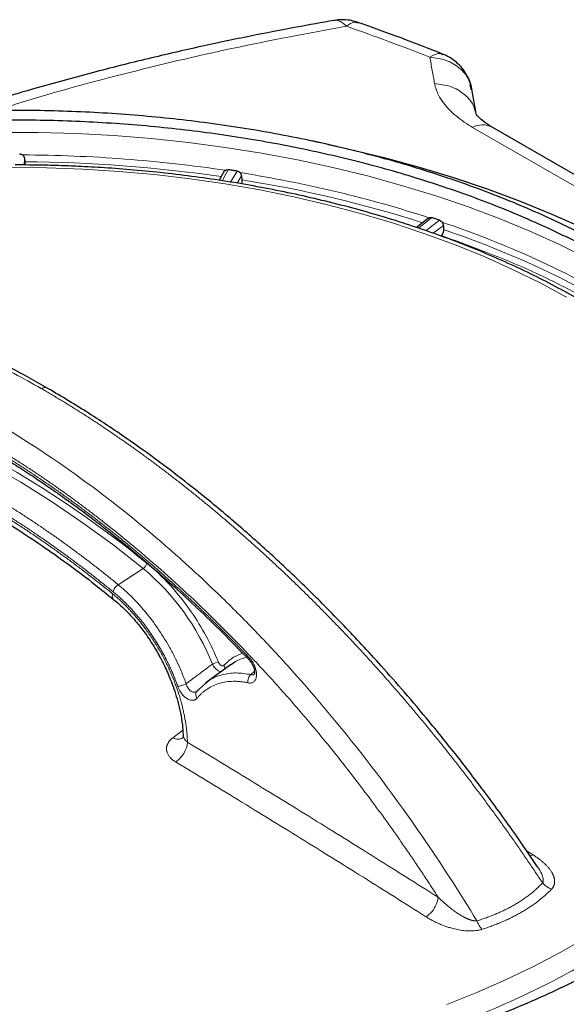
# Model space of a CAD drawing. Units: millimetres. Extents: x 0 to 420, y 0 to 297.
# Drawn here: x 375 to 383, y 133 to 147 of the extents above; entities that cross this region are included whole.
import ezdxf

# ---------------------------------------------------------------- set-up
doc = ezdxf.new("R2010")
doc.units = ezdxf.units.MM

msp = doc.modelspace()

# ---------------------------------------------------------------- linework, layer by layer
at = {"color": 7, "linetype": 'Continuous', "lineweight": 25}
for p, q in [((381.5783, 145.622), (381.5095, 145.9921)), ((381.5154, 145.9305), (381.4997, 145.9897)), ((388.8634, 141.3306), (381.8068, 145.4043)), ((379.5008, 145.1591), (379.2678, 145.2087)), ((375.1958, 145.0129), (375.1988, 145.0106)), ((375.2196, 144.9581), (375.2177, 144.8707)), ((375.2199, 144.9724), (375.2245, 144.9155)), ((375.2245, 144.9155), (375.2245, 144.9152)), ((378.0346, 144.7825), (377.9631, 144.6549)), ((378.0473, 144.7942), (378.0503, 144.796)), ((378.2572, 144.764), (378.2601, 144.7612)), ((378.2793, 144.7199), (378.2823, 144.6625)), ((378.2823, 144.6625), (378.2823, 144.6621)), ((380.9092, 144.123), (380.7414, 143.9901)), ((380.9094, 144.1232), (380.9092, 144.123)), ((380.9144, 144.1265), (380.9172, 144.1279)), ((381.1027, 144.0661), (381.1052, 144.063)), ((381.1214, 144.0189), (381.1224, 143.9612)), ((381.1224, 143.9612), (381.1224, 143.9609)), ((378.1216, 137.8332), (377.7758, 137.5808)), ((377.7685, 137.5721), (377.644, 137.4549)), ((377.7853, 137.5813), (377.7719, 137.5694))]:
    msp.add_line(p, q, dxfattribs=at)
at = {"color": 8, "linetype": 'Continuous', "lineweight": 18}
for p, q in [((388.6435, 141.2953), (381.5318, 145.4008)), ((375.2199, 144.9724), (375.2196, 144.9581)), ((378.0919, 144.8032), (378.0054, 144.6487)), ((378.1235, 144.63), (378.2167, 144.7839)), ((378.2793, 144.7199), (378.2153, 144.6143)), ((380.955, 144.1291), (380.7681, 143.981)), ((380.873, 143.9454), (381.067, 144.0918)), ((381.1214, 144.0189), (380.977, 143.91)), ((376.5419, 138.9612), (376.8922, 139.1907)), ((378.4619, 137.744), (378.4111, 137.695)), ((377.674, 137.4832), (377.6574, 137.4685)), ((377.45, 136.9144), (377.3082, 136.8044)), ((382.384, 135.1566), (382.2921, 135.2145)), ((382.3412, 135.1413), (382.384, 135.1566))]:
    msp.add_line(p, q, dxfattribs=at)
at = {"color": 8, "linetype": 'Continuous', "lineweight": 18, "flags": 128}
for points in [[(374.8895, 145.3305), (375.4208, 145.3288), (375.9515, 145.3137), (376.4805, 145.2851), (377.0069, 145.2431), (377.5295, 145.1878), (378.0474, 145.1193), (378.5597, 145.0378), (379.0652, 144.9433), (379.563, 144.8361), (380.0522, 144.7164), (380.5319, 144.5844), (381.001, 144.4403), (381.4587, 144.2845), (381.9041, 144.1173), (382.3363, 143.9389), (382.7546, 143.7497), (383.1581, 143.5501)], [(375.025, 144.8361), (375.5346, 144.831), (376.0432, 144.8125), (376.5498, 144.7805), (377.0533, 144.7351), (377.5528, 144.6765), (378.047, 144.6047), (378.535, 144.5199), (379.0158, 144.4223), (379.4883, 144.312), (379.9515, 144.1894), (380.4045, 144.0546), (380.8464, 143.908), (381.2761, 143.7499), (381.6928, 143.5805), (382.0957, 143.4003), (382.4838, 143.2096), (382.8563, 143.0088)], [(373.0107, 141.4315), (373.4381, 141.2719), (373.8684, 141.089), (374.3008, 140.8832), (374.7344, 140.6548), (375.1684, 140.4042), (375.602, 140.132), (376.0344, 139.8386), (376.4647, 139.5247), (376.8922, 139.1907)], [(383.6348, 134.3196), (383.4685, 134.2068), (383.125, 133.9894), (382.7647, 133.7814), (382.3882, 133.5831), (381.9963, 133.395), (381.5899, 133.2175), (381.1699, 133.0509)]]:
    msp.add_lwpolyline(points, dxfattribs=at)
at = {"color": 7, "linetype": 'Continuous', "lineweight": 25, "flags": 128}
for points in [[(379.5008, 145.1591), (379.776, 145.0984), (380.2818, 144.9756), (380.778, 144.8404), (381.2637, 144.693), (381.7379, 144.5336), (382.1999, 144.3626), (382.6486, 144.1803), (383.0834, 143.987), (383.5033, 143.7831), (383.9076, 143.569), (384.2957, 143.345), (384.5538, 143.1847)], [(378.1216, 137.8332), (378.1574, 137.8574), (378.1809, 137.8716)]]:
    msp.add_lwpolyline(points, dxfattribs=at)
at = {"color": 8, "linetype": 'Continuous', "lineweight": 18}
for centre, radius, start, end in [((381.6728, 145.1332), 0.3025, 63.69297, 117.78406), ((375.103, 124.8168), 20.099, 81.73463, 89.65365), ((375.5159, 127.3302), 17.5516, 72.3827, 80.93148), ((376.8336, 131.253), 13.4124, 61.24396, 71.35112), ((376.8219, 139.2963), 0.1268, 303.65612, 344.99795), ((374.6946, 136.5709), 3.4195, 21.84487, 50.00863), ((378.5096, 137.297), 0.662, 103.64545, 119.77424)]:
    msp.add_arc(centre, radius, start, end, dxfattribs=at)
at = {"color": 7, "linetype": 'Continuous', "lineweight": 25}
for points, knots in [([(379.5845, 146.9056), (379.4071, 146.8746), (379.0109, 146.8054), (378.3843, 146.6836), (377.6868, 146.5368), (376.9436, 146.3656), (376.1566, 146.1679), (375.3298, 145.9387), (374.7031, 145.7537), (374.3572, 145.639), (374.2944, 145.6181)], [0, 0, 0, 0, 0.09676256, 0.21596989, 0.34519964, 0.48445636, 0.63374482, 0.79307042, 0.96243848, 1, 1, 1, 1]), ([(379.9153, 146.8784), (379.8852, 146.8877), (379.8218, 146.9072), (379.7199, 146.9169), (379.6386, 146.9166), (379.5939, 146.9064), (379.5842, 146.9041)], [0, 0, 0, 0, 0.2808639, 0.5905915, 0.9113948, 1, 1, 1, 1]), ([(381.1218, 146.429), (380.924, 146.5066), (380.5284, 146.6616), (380.1198, 146.8063), (379.9156, 146.8787)], [0, 0, 0, 0, 0.5000484, 1, 1, 1, 1]), ([(381.5226, 145.9316), (381.5209, 145.9439), (381.5141, 145.9911), (381.4854, 146.071), (381.4359, 146.1685), (381.368, 146.259), (381.2834, 146.3378), (381.198, 146.3967), (381.1379, 146.42), (381.1146, 146.4291)], [0, 0, 0, 0, 0.0549988, 0.2123917, 0.374903, 0.5419632, 0.7132711, 0.8888306, 1, 1, 1, 1]), ([(387.1085, 139.3464), (387.0757, 139.514), (387.0044, 139.8787), (386.7902, 140.4325), (386.4907, 140.9975), (386.1103, 141.5417), (385.6545, 142.0646), (385.1177, 142.5694), (384.5094, 143.0448), (383.8373, 143.4867), (383.1073, 143.8928), (382.3113, 144.2663), (381.467, 144.5979), (380.5794, 144.8865), (379.6578, 145.1302), (378.6924, 145.3306), (377.7054, 145.4821), (376.7046, 145.5847), (375.6949, 145.6387), (374.6687, 145.6435), (373.6479, 145.5978), (372.6448, 145.5032), (371.6613, 145.3613), (370.6904, 145.1698), (369.7621, 144.9337), (368.8836, 144.6582), (368.0601, 144.3465), (367.2706, 143.9954), (366.788, 143.7299), (366.5451, 143.5962)], [0, 0, 0, 0, 0.0321288, 0.0698774, 0.1079038, 0.1445962, 0.1815436, 0.2192947, 0.2573238, 0.2940061, 0.3312117, 0.3686831, 0.4067004, 0.4433847, 0.480592, 0.5180654, 0.5560847, 0.5927796, 0.6297295, 0.6674834, 0.7055154, 0.7422017, 0.779143, 0.8168875, 0.8549097, 0.8905759, 0.9267217, 0.9631112, 1, 1, 1, 1]), ([(381.8068, 145.4043), (381.7665, 145.4295), (381.6851, 145.4804), (381.6142, 145.5457), (381.5765, 145.5965), (381.5777, 145.6135), (381.5783, 145.6221)], [0, 0, 0, 0, 0.2427258, 0.4902508, 0.7424996, 1, 1, 1, 1]), ([(387.0387, 139.1931), (387.0045, 139.373), (386.9342, 139.743), (386.7261, 140.2944), (386.4411, 140.8445), (386.0766, 141.3789), (385.636, 141.8953), (385.1228, 142.3888), (384.5402, 142.856), (383.8942, 143.2927), (383.1879, 143.6971), (382.4259, 144.0664), (381.6138, 144.398), (380.7548, 144.6904), (379.8568, 144.9405), (378.9259, 145.1468), (377.9708, 145.3076), (376.996, 145.4221), (376.0081, 145.4898), (375.0116, 145.51), (374.0156, 145.4824), (373.027, 145.4072), (372.0549, 145.2853), (371.1035, 145.1174), (370.3217, 144.9374), (369.6999, 144.767), (369.227, 144.6221), (368.7655, 144.4651), (368.3113, 144.2944), (367.8651, 144.1096), (367.4283, 143.91), (367.0052, 143.6989), (366.7375, 143.5485), (366.6034, 143.4732)], [0, 0, 0, 0, 0.0345645, 0.0711043, 0.1076441, 0.1441839, 0.1807236, 0.2175167, 0.2540566, 0.2905963, 0.3271361, 0.3636758, 0.4002156, 0.4367554, 0.4735486, 0.5100884, 0.5466281, 0.5831679, 0.6197077, 0.6562475, 0.6930411, 0.7295808, 0.7661206, 0.8026604, 0.8392002, 0.8588649, 0.8785688, 0.8982335, 0.9179374, 0.9383424, 0.9587911, 0.9793731, 1, 1, 1, 1]), ([(375.1541, 145.0265), (375.156, 145.0265), (375.1598, 145.0263), (375.1654, 145.0256), (375.1709, 145.0245), (375.1783, 145.0223), (375.187, 145.0188), (375.193, 145.0148), (375.1958, 145.0129)], [0, 0, 0, 0, 0.1250593, 0.2501181, 0.3751768, 0.5002352, 0.7655423, 1, 1, 1, 1]), ([(375.2199, 144.9724), (375.2197, 144.9742), (375.2193, 144.9778), (375.218, 144.983), (375.2161, 144.9882), (375.2136, 144.9932), (375.2107, 144.998), (375.2072, 145.0026), (375.2033, 145.0068), (375.2003, 145.0094), (375.1988, 145.0106)], [0, 0, 0, 0, 0.125014, 0.2492702, 0.3738954, 0.5000065, 0.6250489, 0.7499716, 0.8754225, 1, 1, 1, 1]), ([(375.2245, 144.9152), (375.2251, 144.9076), (375.2261, 144.8934), (375.227, 144.8778), (375.2273, 144.8706)], [0, 0, 0, 0, 0.5322612, 1, 1, 1, 1]), ([(386.3143, 139.1387), (386.3083, 139.1672), (386.2817, 139.294), (386.212, 139.5176), (386.1043, 139.8097), (385.9716, 140.1008), (385.8214, 140.3796), (385.6564, 140.6452), (385.4797, 140.8969), (385.2856, 141.1441), (385.0745, 141.3862), (384.8467, 141.6228), (384.6028, 141.8536), (384.3431, 142.0781), (384.0682, 142.2959), (383.7784, 142.5068), (383.4744, 142.7104), (383.1567, 142.9063), (382.8258, 143.0944), (382.4823, 143.2742), (382.1268, 143.4455), (381.76, 143.6081), (381.3824, 143.7617), (380.9949, 143.906), (380.5979, 144.041), (380.1924, 144.1662), (379.7791, 144.2817), (379.3588, 144.3871), (378.9324, 144.4823), (378.5011, 144.5672), (378.0662, 144.6416), (377.6296, 144.7054), (377.1943, 144.7585), (376.7668, 144.8005), (376.3626, 144.8312), (376.0113, 144.8507), (375.6956, 144.8629), (375.3985, 144.8703), (375.1923, 144.8712), (375.0887, 144.8717)], [0, 0, 0, 0, 0.0088815, 0.0394465, 0.0703274, 0.101523, 0.133023, 0.1613473, 0.1897158, 0.2181194, 0.2465516, 0.2750055, 0.3034749, 0.3319542, 0.3604385, 0.3889235, 0.4174056, 0.4458813, 0.4743478, 0.5028028, 0.5312445, 0.5596706, 0.588079, 0.6164668, 0.6448306, 0.6731657, 0.7014658, 0.7297218, 0.7579201, 0.7860399, 0.8140466, 0.8418801, 0.8694242, 0.8964229, 0.9221819, 0.9449313, 0.9617909, 0.9808083, 1, 1, 1, 1]), ([(378.0321, 144.7773), (378.0323, 144.7779), (378.0346, 144.7851), (378.0412, 144.7898), (378.0473, 144.7942)], [0, 0, 0, 0, 0.0766312, 1, 1, 1, 1]), ([(378.0503, 144.796), (378.052, 144.7969), (378.0556, 144.7989), (378.0622, 144.8013), (378.0706, 144.8034), (378.0807, 144.8044), (378.0882, 144.8036), (378.0919, 144.8032)], [0, 0, 0, 0, 0.1399356, 0.3066583, 0.500169, 0.7500847, 1, 1, 1, 1]), ([(378.2167, 144.7839), (378.196, 144.7872), (378.1752, 144.7904), (378.1544, 144.7936), (378.1339, 144.7968), (378.1134, 144.7999), (378.0928, 144.8031), (378.0925, 144.8031), (378.0922, 144.8031), (378.0919, 144.8032)], [-0.001924146, -0.001924146, -0.001924146, -0.001924146, -0.0009547098, -0.0009547098, -0.0009547098, 0, 0, 0, 0.0000147266, 0.0000147266, 0.0000147266, 0.0000147266]), ([(378.2182, 144.7836), (378.22, 144.7833), (378.2235, 144.7826), (378.2288, 144.781), (378.234, 144.779), (378.2409, 144.7758), (378.249, 144.771), (378.2546, 144.7662), (378.2572, 144.764)], [0, 0, 0, 0, 0.125056, 0.25011169, 0.37516714, 0.50022247, 0.76479099, 1, 1, 1, 1]), ([(378.2793, 144.7199), (378.2792, 144.7217), (378.2789, 144.7254), (378.2778, 144.7309), (378.2761, 144.7363), (378.2739, 144.7417), (378.2711, 144.7469), (378.2679, 144.7519), (378.2643, 144.7568), (378.2615, 144.7598), (378.2601, 144.7612)], [0, 0, 0, 0, 0.125014, 0.2492702, 0.3738954, 0.5000065, 0.6250489, 0.7499716, 0.8754225, 1, 1, 1, 1]), ([(378.2823, 144.6621), (378.2824, 144.6546), (378.2826, 144.6395), (378.2806, 144.6181), (378.2782, 144.6072), (378.2774, 144.6036)], [0, 0, 0, 0, 0.4016993, 0.8033797, 1, 1, 1, 1]), ([(380.9172, 144.1279), (380.9187, 144.1286), (380.9219, 144.13), (380.9277, 144.1314), (380.9352, 144.1323), (380.944, 144.132), (380.9505, 144.1303), (380.9537, 144.1295)], [0, 0, 0, 0, 0.1411919, 0.3079092, 0.5001546, 0.7500776, 1, 1, 1, 1]), ([(381.067, 144.0918), (381.0484, 144.0981), (381.0297, 144.1043), (381.0111, 144.1105), (380.9924, 144.1167), (380.9737, 144.1229), (380.955, 144.1291)], [-0.0009694323, -0.0009694323, -0.0009694323, -0.0009694323, 0, 0, 0, 0.0009694332, 0.0009694332, 0.0009694332, 0.0009694332]), ([(381.0671, 144.0917), (381.0688, 144.0911), (381.0721, 144.0899), (381.0769, 144.0876), (381.0817, 144.0849), (381.088, 144.0806), (381.0953, 144.0745), (381.1003, 144.0688), (381.1027, 144.0661)], [0, 0, 0, 0, 0.1250614, 0.2501223, 0.375183, 0.5002435, 0.7662372, 1, 1, 1, 1]), ([(381.1214, 144.0189), (381.1213, 144.0208), (381.1211, 144.0244), (381.1202, 144.0301), (381.1189, 144.0358), (381.117, 144.0414), (381.1147, 144.0471), (381.112, 144.0526), (381.1088, 144.0579), (381.1064, 144.0613), (381.1052, 144.063)], [0, 0, 0, 0, 0.125014, 0.2492702, 0.3738954, 0.5000065, 0.6250489, 0.7499716, 0.8754225, 1, 1, 1, 1]), ([(381.1224, 143.9609), (381.1224, 143.9589), (381.1224, 143.955), (381.122, 143.9489), (381.1213, 143.9426), (381.1203, 143.9362), (381.1189, 143.9298), (381.1173, 143.9234), (381.1154, 143.9171), (381.1132, 143.911), (381.1108, 143.9051), (381.1082, 143.8994), (381.1054, 143.8941), (381.1025, 143.8891), (381.0994, 143.8846), (381.0962, 143.8805), (381.094, 143.8782), (381.0929, 143.877)], [0, 0, 0, 0, 0.0666584, 0.1333172, 0.1999759, 0.266634, 0.3332913, 0.3999476, 0.4666034, 0.5332591, 0.5999158, 0.6665751, 0.7332389, 0.7999097, 0.8665908, 0.9332861, 1, 1, 1, 1]), ([(375.5507, 141.725), (375.3743, 141.824), (375.0374, 142.0131), (374.5581, 142.2497), (374.1294, 142.4422), (373.7516, 142.5948), (373.4247, 142.7143), (373.1481, 142.806), (372.916, 142.8762), (372.717, 142.9314), (372.5326, 142.9786), (372.3496, 143.0214), (372.16, 143.0615), (371.9346, 143.1036), (371.6802, 143.1432), (371.4094, 143.1752), (371.1608, 143.1956), (370.9598, 143.2053), (370.7825, 143.2093), (370.6097, 143.2091), (370.4023, 143.2027), (370.1616, 143.1868), (369.89, 143.156), (369.6631, 143.1222), (369.5299, 143.0918), (369.4944, 143.0836)], [0, 0, 0, 0, 0.0819251, 0.1564231, 0.2233793, 0.282714, 0.3343736, 0.3783322, 0.4145828, 0.4456549, 0.4740435, 0.5037294, 0.5347008, 0.5669641, 0.6150222, 0.6615911, 0.7037821, 0.7421019, 0.7658541, 0.7959515, 0.8324025, 0.8752088, 0.9243589, 0.9798224, 1, 1, 1, 1]), ([(382.4419, 134.9937), (382.3416, 135.1425), (382.1056, 135.4923), (381.7262, 136.0123), (381.321, 136.5421), (380.939, 137.0159), (380.5841, 137.4362), (380.2643, 137.799), (379.9808, 138.1089), (379.7314, 138.3728), (379.5002, 138.6105), (379.2766, 138.834), (379.0475, 139.0568), (378.8121, 139.2792), (378.5703, 139.5007), (378.3267, 139.717), (378.0785, 139.9306), (377.8126, 140.1519), (377.4934, 140.4079), (377.1044, 140.7053), (376.639, 141.0389), (376.1143, 141.3898), (375.7449, 141.6095), (375.5507, 141.725)], [0, 0, 0, 0, 0.0516696, 0.1215088, 0.1861452, 0.2454801, 0.2994388, 0.3479793, 0.3887671, 0.4247225, 0.4569379, 0.4888519, 0.5207443, 0.5545802, 0.5884551, 0.6223628, 0.6562881, 0.6915413, 0.7322066, 0.7874406, 0.8505406, 0.9214315, 1, 1, 1, 1]), ([(374.5965, 140.9478), (374.6982, 140.888), (374.8881, 140.7765), (375.1519, 140.6105), (375.3746, 140.4648), (375.5561, 140.3415), (375.6968, 140.2434), (375.8063, 140.1655), (375.9, 140.0977), (375.9971, 140.0265), (376.1071, 139.9445), (376.257, 139.8307), (376.4616, 139.671), (376.7355, 139.4493), (377.0349, 139.1956), (377.3499, 138.9163), (377.6706, 138.6188), (378.0217, 138.2785), (378.2623, 138.0295), (378.3881, 137.8993)], [0, 0, 0, 0, 0.0782146, 0.1459556, 0.2032317, 0.2500393, 0.2863679, 0.3122046, 0.3350665, 0.3591685, 0.387754, 0.4208273, 0.476194, 0.5480681, 0.6364534, 0.7135655, 0.7999142, 0.8954272, 1, 1, 1, 1]), ([(374.5938, 140.0605), (374.6628, 140.0209), (374.8504, 139.9133), (375.1561, 139.7204), (375.5104, 139.484), (375.8631, 139.2318), (376.1855, 138.9887), (376.3889, 138.8234), (376.4764, 138.7522)], [0, 0, 0, 0, 0.1089807, 0.2963799, 0.4837551, 0.6711058, 0.8584283, 1, 1, 1, 1]), ([(376.4768, 138.7535), (376.5317, 138.706), (376.6364, 138.6153), (376.7779, 138.4611), (376.9134, 138.2912), (377.0346, 138.1118), (377.1468, 137.9148), (377.2488, 137.703), (377.3269, 137.4991), (377.3834, 137.3103), (377.4204, 137.1509), (377.4465, 136.9926), (377.4525, 136.8915), (377.4553, 136.8442)], [0, 0, 0, 0, 0.1055917, 0.2013031, 0.2870152, 0.3966214, 0.4842861, 0.5807635, 0.7017005, 0.7713036, 0.8469063, 0.9285045, 1, 1, 1, 1]), ([(378.3881, 137.8993), (378.3999, 137.8852), (378.4215, 137.8595), (378.4433, 137.8169), (378.4554, 137.7832), (378.4608, 137.7578), (378.4627, 137.7378), (378.4624, 137.7207), (378.4598, 137.7063), (378.4583, 137.704), (378.4574, 137.7027)], [0, 0, 0, 0, 0.18876, 0.3443421, 0.4655228, 0.5539207, 0.6267361, 0.7253071, 0.8495213, 1, 1, 1, 1]), ([(377.644, 137.4548), (377.6426, 137.4538), (377.6397, 137.4518), (377.6362, 137.452), (377.6345, 137.452)], [0, 0, 0, 0, 0.5053345, 1, 1, 1, 1]), ([(377.457, 136.8427), (377.4565, 136.8335), (377.4556, 136.8159), (377.4546, 136.8119), (377.4542, 136.8101)], [0, 0, 0, 0, 0.519926, 1, 1, 1, 1]), ([(383.6323, 133.732), (383.4944, 133.6523), (383.353, 133.5746), (383.0643, 133.4234), (382.9168, 133.3498), (382.6157, 133.2067), (382.4619, 133.1372), (382.1492, 133.0028), (381.9901, 132.9377), (381.6664, 132.8122), (381.5018, 132.7516), (381.1681, 132.6353), (380.9988, 132.5794), (380.6555, 132.4725), (380.4816, 132.4214), (380.1305, 132.3243), (379.953, 132.2783), (379.5946, 132.1912), (379.4135, 132.1502), (379.0477, 132.0732), (378.8627, 132.0371), (378.4903, 131.9702), (378.3027, 131.9394), (377.9251, 131.883), (377.735, 131.8575), (377.1623, 131.7888), (376.7764, 131.7538), (376.1949, 131.7175), (376.0004, 131.708), (375.6111, 131.6947), (375.4165, 131.6907), (374.833, 131.687), (374.4442, 131.6954), (373.8615, 131.7242), (373.6674, 131.7366), (373.281, 131.7666), (373.0884, 131.7844), (372.7046, 131.8252), (372.5138, 131.8483), (372.1342, 131.8999), (371.9453, 131.9283), (371.5704, 131.9904), (371.3843, 132.024), (371.015, 132.0965), (370.8318, 132.1353), (370.2877, 132.2593), (369.9318, 132.3523), (369.4111, 132.5061), (369.2396, 132.5598), (368.9013, 132.672), (368.7348, 132.7303), (368.4068, 132.8516), (368.2454, 132.9146), (367.9277, 133.045), (367.7713, 133.1126), (367.3119, 133.3212), (367.0177, 133.4686), (366.7357, 133.6243)], [0, 0, 0, 0, 0.03125, 0.03125, 0.0625, 0.0625, 0.09375, 0.09375, 0.125, 0.125, 0.15625, 0.15625, 0.1875, 0.1875, 0.21875, 0.21875, 0.25, 0.25, 0.28125, 0.28125, 0.3125, 0.3125, 0.34375, 0.34375, 0.375, 0.375, 0.4375, 0.4375, 0.46875, 0.46875, 0.5, 0.5, 0.5625, 0.5625, 0.59375, 0.59375, 0.625, 0.625, 0.65625, 0.65625, 0.6875, 0.6875, 0.71875, 0.71875, 0.75, 0.75, 0.8125, 0.8125, 0.84375, 0.84375, 0.875, 0.875, 0.90625, 0.90625, 0.9375, 0.9375, 1, 1, 1, 1])]:
    msp.add_open_spline(points, degree=3, knots=knots, dxfattribs=at)
at = {"color": 8, "linetype": 'Continuous', "lineweight": 18}
for points, knots in [([(374.818, 145.6344), (374.9108, 145.6652), (375.4911, 145.8581), (376.6048, 146.1559), (378.1546, 146.5291), (379.2228, 146.7254), (379.7569, 146.8235)], [0, 0, 0, 0, 0.0596631, 0.3730721, 0.6864575, 1, 1, 1, 1]), ([(379.7569, 146.8235), (379.7379, 146.8422), (379.6997, 146.8795), (379.6423, 146.9043), (379.6032, 146.9129), (379.5853, 146.9058), (379.5846, 146.9055)], [0, 0, 0, 0, 0.32841733, 0.65683467, 0.98525202, 1, 1, 1, 1]), ([(379.9125, 146.8694), (379.8962, 146.8764), (379.853, 146.8945), (379.7937, 146.8507), (379.7569, 146.8235)], [0, 0, 0, 0, 0.3796897, 1, 1, 1, 1]), ([(380.9298, 146.3874), (380.9714, 146.4122), (381.0405, 146.4536), (381.0917, 146.4319), (381.1121, 146.4232)], [0, 0, 0, 0, 0.60038089, 1, 1, 1, 1]), ([(381.4997, 145.9897), (381.4941, 146.0158), (381.4744, 146.1089), (381.3562, 146.2389), (381.1653, 146.3583), (381.0083, 146.3777), (380.9298, 146.3874)], [0, 0, 0, 0, 0.1150204, 0.41001358, 0.70500682, 1, 1, 1, 1]), ([(380.997, 146.0169), (380.9981, 146.0109), (381.0004, 145.9989), (381.0047, 145.9809), (381.0096, 145.9629), (381.0152, 145.9448), (381.0214, 145.9268), (381.0283, 145.9088), (381.0358, 145.8908), (381.044, 145.8728), (381.0529, 145.8549), (381.0624, 145.8369), (381.0876, 145.7925), (381.1361, 145.7222), (381.2212, 145.6283), (381.3237, 145.5383), (381.4161, 145.4721), (381.4873, 145.4269), (381.5169, 145.4095), (381.5318, 145.4008)], [0, 0, 0, 0, 0.027529, 0.0550601, 0.0825919, 0.1101233, 0.1376543, 0.165185, 0.1927157, 0.2202466, 0.2477775, 0.2753084, 0.3028392, 0.4529877, 0.6031353, 0.7522982, 0.9014604, 0.9507322, 1, 1, 1, 1]), ([(381.5682, 145.6238), (381.5634, 145.6465), (381.544, 145.7382), (381.4248, 145.8697), (381.2303, 145.9893), (381.073, 146.0079), (380.997, 146.0169)], [0, 0, 0, 0, 0.1003527, 0.4067542, 0.7131558, 1, 1, 1, 1]), ([(375.1958, 145.0129), (375.6768, 145.0104), (376.1576, 144.991), (377.1115, 144.9185), (377.5846, 144.8654), (378.0503, 144.796)], [0, 0, 0, 0, 0.5, 0.5, 1, 1, 1, 1]), ([(378.2572, 144.764), (378.7207, 144.6897), (379.1764, 144.5991), (380.0652, 144.3865), (380.4984, 144.2646), (380.9172, 144.1279)], [0, 0, 0, 0, 0.5, 0.5, 1, 1, 1, 1]), ([(381.1027, 144.0661), (381.5171, 143.9251), (381.9166, 143.7695), (382.6799, 143.4314), (383.0436, 143.2489), (383.3868, 143.0543)], [0, 0, 0, 0, 0.5, 0.5, 1, 1, 1, 1]), ([(381.0929, 143.877), (381.3566, 143.7816), (381.8839, 143.5909), (382.5797, 143.2841), (382.992, 143.0632), (383.1763, 142.9645)], [0, 0, 0, 0, 0.3561511, 0.7122793, 1, 1, 1, 1]), ([(369.4786, 143.0722), (369.5738, 143.0942), (369.8703, 143.1628), (370.402, 143.2045), (371.0679, 143.2001), (371.7599, 143.123), (372.4722, 142.9784), (373.2017, 142.7661), (373.9448, 142.4861), (374.6973, 142.1453), (375.2033, 141.8648), (375.4563, 141.7246)], [0, 0, 0, 0, 0.0558661, 0.1738828, 0.2918995, 0.4099162, 0.527933, 0.6459497, 0.7639665, 0.8819832, 1, 1, 1, 1]), ([(375.4563, 141.7245), (375.4754, 141.7306), (375.5108, 141.742), (375.5376, 141.7293), (375.55, 141.7234)], [0, 0, 0, 0, 0.5383181, 1, 1, 1, 1]), ([(375.4563, 141.7246), (375.4781, 141.7119), (375.5218, 141.6866), (375.5873, 141.6481), (375.6528, 141.6091), (375.7184, 141.5697), (375.7839, 141.5299), (375.8495, 141.4896), (375.915, 141.4488), (375.9806, 141.4076), (376.0461, 141.366), (376.1116, 141.3239), (376.1772, 141.2814), (376.2427, 141.2384), (376.3082, 141.195), (376.3737, 141.1512), (376.4391, 141.1069), (376.5046, 141.0622), (376.57, 141.017), (376.6353, 140.9715), (376.7007, 140.9255), (376.766, 140.879), (376.8313, 140.8322), (376.8966, 140.7849), (376.9618, 140.7372), (377.0269, 140.6891), (377.0921, 140.6406), (377.1571, 140.5916), (377.2222, 140.5423), (377.2871, 140.4925), (377.3521, 140.4423), (377.4169, 140.3918), (377.4817, 140.3408), (377.5465, 140.2894), (377.6112, 140.2376), (377.6758, 140.1854), (377.7403, 140.1328), (377.8048, 140.0798), (377.8692, 140.0264), (377.9335, 139.9726), (377.9977, 139.9184), (378.0619, 139.8639), (378.126, 139.8089), (378.19, 139.7536), (378.2539, 139.6979), (378.3177, 139.6418), (378.3814, 139.5853), (378.445, 139.5285), (378.5085, 139.4713), (378.572, 139.4137), (378.6353, 139.3557), (378.6985, 139.2974), (378.7616, 139.2387), (378.8246, 139.1797), (378.8875, 139.1203), (378.9502, 139.0605), (379.0129, 139.0004), (379.0754, 138.9399), (379.1378, 138.8791), (379.2208, 138.7975), (379.3242, 138.6948), (379.4478, 138.5701), (379.5708, 138.4441), (379.6932, 138.3168), (379.815, 138.1882), (379.9363, 138.0583), (380.0569, 137.9271), (380.1769, 137.7947), (380.2962, 137.661), (380.4149, 137.5262), (380.5328, 137.3901), (380.6501, 137.2529), (380.7666, 137.1145), (380.8824, 136.975), (380.9974, 136.8344), (381.1117, 136.6927), (381.2251, 136.5499), (381.3378, 136.4061), (381.4496, 136.2613), (381.5605, 136.1155), (381.6706, 135.9687), (381.7798, 135.821), (381.8881, 135.6723), (381.9955, 135.5227), (382.102, 135.3722), (382.2075, 135.2209), (382.312, 135.0687), (382.4157, 134.9157), (382.4839, 134.8131), (382.518, 134.7618)], [0, 0, 0, 0, 0.0086251, 0.0172502, 0.0258753, 0.0345004, 0.0431255, 0.0517506, 0.0603757, 0.0690008, 0.0776258, 0.0862509, 0.094876, 0.1035011, 0.1121262, 0.1207513, 0.1293764, 0.1380015, 0.1466266, 0.1552517, 0.1638767, 0.1725018, 0.1811269, 0.189752, 0.1983771, 0.2070022, 0.2156273, 0.2242524, 0.2328775, 0.2415025, 0.2501276, 0.2587527, 0.2673778, 0.2760029, 0.284628, 0.2932531, 0.3018782, 0.3105033, 0.3191284, 0.3277534, 0.3363785, 0.3450036, 0.3536287, 0.3622538, 0.3708789, 0.379504, 0.3881291, 0.3967542, 0.4053792, 0.4140043, 0.4226294, 0.4312545, 0.4398796, 0.4485047, 0.4571298, 0.4657549, 0.47438, 0.4830051, 0.4916301, 0.5002552, 0.5174878, 0.5347204, 0.5519529, 0.5691855, 0.5864181, 0.6036507, 0.6208832, 0.6381158, 0.6553484, 0.672581, 0.6898135, 0.7070461, 0.7242787, 0.7415113, 0.7587438, 0.7759764, 0.793209, 0.8104416, 0.8276742, 0.8449067, 0.8621393, 0.8793719, 0.8966045, 0.9138371, 0.9310697, 0.9483023, 0.9655349, 0.9827674, 1, 1, 1, 1]), ([(381.5931, 134.2278), (381.3468, 134.6334), (380.7402, 135.5712), (379.838, 136.7749), (379.0232, 137.7233), (378.4402, 138.3459), (377.8729, 138.912), (377.0708, 139.6469), (375.9928, 140.505), (375.154, 141.0503), (374.7212, 141.3002)], [-164.7478073, -164.7478073, -164.7478073, -164.7478073, -143.7277817, -115.3371087, -97.5929382, -86.5028316, -75.4127249, -59.530611, -34.1192287, -7.0278271, -7.0278271, -7.0278271, -7.0278271]), ([(381.047, 134.5595), (381.0293, 134.5869), (380.9941, 134.6418), (380.9409, 134.7237), (380.8874, 134.8053), (380.8336, 134.8867), (380.7795, 134.9678), (380.7252, 135.0486), (380.6706, 135.1291), (380.6157, 135.2093), (380.5605, 135.2892), (380.505, 135.3689), (380.4492, 135.4482), (380.3932, 135.5273), (380.3369, 135.6061), (380.2803, 135.6846), (380.2234, 135.7629), (380.1662, 135.8408), (380.0465, 136.0026), (379.8624, 136.246), (379.5692, 136.6196), (379.2271, 137.0361), (378.8342, 137.4887), (378.4337, 137.9251), (378.0259, 138.3451), (377.611, 138.7484), (377.1896, 139.1343), (376.7629, 139.5018), (376.431, 139.7698), (376.1973, 139.9506), (376.0635, 140.0519), (375.9295, 140.1513), (375.7954, 140.2486), (375.661, 140.344), (375.5264, 140.4374), (375.3916, 140.5289), (375.2566, 140.6183), (375.1214, 140.7058), (374.986, 140.7913), (374.8503, 140.8749), (374.7145, 140.9565), (374.6238, 141.0093), (374.5785, 141.0357)], [0, 0, 0, 0, 0.0098311, 0.0196592, 0.0294848, 0.0393084, 0.0491303, 0.058951, 0.068771, 0.0785906, 0.0884102, 0.0982305, 0.1080516, 0.1178742, 0.1276986, 0.1375253, 0.1473547, 0.1571871, 0.1670232, 0.2088433, 0.2506463, 0.3132023, 0.3758177, 0.4380764, 0.5003546, 0.5628815, 0.6253134, 0.6877617, 0.7503376, 0.769578, 0.7888006, 0.8080087, 0.8272055, 0.8463942, 0.8655781, 0.8847603, 0.9039441, 0.9231327, 0.9423294, 0.9615374, 0.9807598, 1, 1, 1, 1]), ([(374.5772, 140.9932), (374.5998, 140.9801), (374.645, 140.9539), (374.7127, 140.914), (374.7804, 140.8736), (374.8481, 140.8328), (374.9157, 140.7914), (374.9832, 140.7496), (375.0507, 140.7073), (375.1181, 140.6645), (375.1855, 140.6212), (375.2528, 140.5774), (375.32, 140.5331), (375.3873, 140.4884), (375.4544, 140.4432), (375.5215, 140.3974), (375.5886, 140.3512), (375.6556, 140.3045), (375.7225, 140.2574), (375.7894, 140.2097), (375.8562, 140.1616), (375.923, 140.1129), (375.9897, 140.0638), (376.0564, 140.0142), (376.123, 139.9641), (376.1896, 139.9135), (376.2561, 139.8624), (376.3225, 139.8109), (376.3889, 139.7589), (376.4553, 139.7063), (376.5796, 139.6069), (376.7614, 139.4581), (376.9996, 139.2562), (377.2362, 139.0485), (377.4375, 138.8657), (377.6041, 138.7103), (377.7368, 138.5844), (377.8687, 138.4566), (378, 138.3272), (378.1306, 138.196), (378.2606, 138.0632), (378.3467, 137.9732), (378.3898, 137.9283)], [0, 0, 0, 0, 0.0172625, 0.0345159, 0.0517608, 0.0689979, 0.0862281, 0.1034519, 0.1206701, 0.1378834, 0.1550925, 0.1722981, 0.1895009, 0.2067017, 0.2239012, 0.2411, 0.2582989, 0.2754986, 0.2926997, 0.3099032, 0.3271095, 0.3443195, 0.3615338, 0.3787532, 0.3959783, 0.4132099, 0.4304488, 0.4476955, 0.4649508, 0.4822154, 0.49949, 0.5621653, 0.6247869, 0.6873889, 0.7500055, 0.7857368, 0.8214517, 0.8571563, 0.8928572, 0.9285605, 0.9642727, 1, 1, 1, 1]), ([(376.4689, 138.8621), (376.4471, 138.8798), (376.4037, 138.9152), (376.3384, 138.9677), (376.2731, 139.0198), (376.2077, 139.0713), (376.1423, 139.1223), (376.0768, 139.1728), (376.0112, 139.2229), (375.9456, 139.2724), (375.8799, 139.3214), (375.8142, 139.3699), (375.7484, 139.4178), (375.6825, 139.4653), (375.6166, 139.5123), (375.5506, 139.5588), (375.4845, 139.6047), (375.4184, 139.6502), (375.3522, 139.6952), (375.286, 139.7396), (375.2197, 139.7836), (375.1534, 139.827), (375.087, 139.8699), (375.0205, 139.9124), (374.9539, 139.9543), (374.8873, 139.9957), (374.8207, 140.0366), (374.754, 140.077), (374.6872, 140.1169), (374.6204, 140.1563), (374.5758, 140.1822), (374.5535, 140.1951)], [0, 0, 0, 0, 0.0345836, 0.0691456, 0.1036877, 0.1382113, 0.1727181, 0.2072097, 0.2416877, 0.2761537, 0.3106092, 0.3450559, 0.3794954, 0.4139293, 0.4483592, 0.4827866, 0.5172133, 0.5516408, 0.5860706, 0.6205045, 0.654944, 0.6893907, 0.7238463, 0.7583122, 0.7927902, 0.8272818, 0.8617887, 0.8963123, 0.9308544, 0.9654164, 1, 1, 1, 1]), ([(376.5419, 138.9612), (376.52, 138.9791), (376.4763, 139.0147), (376.4105, 139.0676), (376.3447, 139.12), (376.2788, 139.172), (376.2128, 139.2234), (376.1468, 139.2743), (376.0806, 139.3247), (376.0144, 139.3746), (375.9482, 139.4241), (375.8818, 139.473), (375.8154, 139.5214), (375.749, 139.5692), (375.6825, 139.6166), (375.6159, 139.6635), (375.5493, 139.7098), (375.4827, 139.7556), (375.416, 139.8009), (375.3493, 139.8457), (375.2825, 139.8899), (375.2157, 139.9337), (375.1489, 139.9769), (375.0821, 140.0195), (375.0152, 140.0616), (374.9483, 140.1033), (374.8814, 140.1443), (374.8145, 140.1848), (374.7476, 140.2248), (374.6806, 140.2643), (374.636, 140.2902), (374.6137, 140.3031)], [0, 0, 0, 0, 0.0345893, 0.0691711, 0.1037453, 0.1383118, 0.1728708, 0.2074222, 0.241966, 0.2765022, 0.3110307, 0.3455517, 0.380065, 0.4145708, 0.4490689, 0.4835594, 0.5180422, 0.5525174, 0.586985, 0.621445, 0.6558973, 0.690342, 0.7247791, 0.7592085, 0.7936302, 0.8280444, 0.8624508, 0.8968496, 0.9312407, 0.9656242, 1, 1, 1, 1]), ([(374.5524, 140.1597), (374.5754, 140.1464), (374.6213, 140.1197), (374.6902, 140.0791), (374.759, 140.0379), (374.8278, 139.9962), (374.8965, 139.9539), (374.9652, 139.9111), (375.0339, 139.8677), (375.1025, 139.8238), (375.1711, 139.7793), (375.2397, 139.7343), (375.3082, 139.6887), (375.3766, 139.6426), (375.445, 139.5959), (375.5362, 139.5329), (375.65, 139.4529), (375.7862, 139.3547), (375.922, 139.2545), (376.0575, 139.1522), (376.1927, 139.0478), (376.3275, 138.9415), (376.4171, 138.8689), (376.4619, 138.8326)], [0, 0, 0, 0, 0.0357363, 0.0714622, 0.1071796, 0.14289, 0.1785954, 0.2142974, 0.2499977, 0.2856982, 0.3214006, 0.3571066, 0.3928179, 0.4285364, 0.4642638, 0.5000017, 0.5714635, 0.6428908, 0.7142976, 0.7856979, 0.8571058, 0.9285352, 1, 1, 1, 1]), ([(376.4689, 138.8621), (376.4725, 138.8786), (376.4919, 138.9181), (376.5257, 138.9507), (376.5419, 138.9612)], [0.00008703, 0.00008703, 0.00008703, 0.00008703, 0.5, 1.00002578, 1.00002578, 1.00002578, 1.00002578]), ([(376.5419, 138.9612), (376.5731, 138.9357), (376.6599, 138.8611), (376.799, 138.7246), (376.9526, 138.5477), (377.1086, 138.3384), (377.2345, 138.1367), (377.3323, 137.9534), (377.4039, 137.8035), (377.4578, 137.674), (377.4886, 137.5909), (377.4973, 137.5663)], [17.3181831, 17.3181831, 17.3181831, 17.3181831, 19.2563917, 22.7349123, 26.2134329, 29.6919535, 34.1131069, 36.3236837, 38.5342604, 41.2476352, 42.3804004, 42.3804004, 42.3804004, 42.3804004]), ([(376.4767, 138.7536), (376.4709, 138.7584), (376.4573, 138.7772), (376.4566, 138.8086), (376.4619, 138.8326)], [0.49798316, 0.49798316, 0.49798316, 0.49798316, 0.66666667, 1.00005977, 1.00005977, 1.00005977, 1.00005977]), ([(376.4619, 138.8326), (376.4704, 138.8256), (376.4874, 138.8117), (376.5127, 138.7901), (376.5378, 138.7681), (376.5627, 138.7457), (376.5875, 138.7227), (376.6121, 138.6993), (376.6365, 138.6755), (376.6608, 138.6511), (376.6849, 138.6263), (376.7088, 138.601), (376.7325, 138.5752), (376.756, 138.549), (376.7794, 138.5223), (376.8026, 138.4951), (376.8256, 138.4674), (376.8485, 138.4393), (376.8954, 138.3802), (376.9642, 138.2877), (377.0509, 138.1581), (377.1315, 138.0236), (377.2058, 137.8847), (377.2733, 137.7427), (377.3332, 137.5987), (377.3852, 137.4536), (377.4209, 137.3351), (377.4447, 137.2438), (377.4598, 137.1799), (377.4731, 137.1164), (377.4847, 137.0532), (377.4946, 136.9903), (377.5028, 136.9278), (377.5093, 136.8656), (377.5141, 136.8037), (377.5159, 136.7629), (377.5168, 136.7425)], [0, 0, 0, 0, 0.0147282, 0.0294267, 0.0441007, 0.0587559, 0.0733976, 0.0880314, 0.1026627, 0.1172972, 0.1319403, 0.1465975, 0.1612743, 0.1759762, 0.1907086, 0.2054769, 0.2202864, 0.2351425, 0.2500505, 0.3127764, 0.3750667, 0.4373383, 0.5000084, 0.5627307, 0.6250258, 0.6873088, 0.7499953, 0.7776431, 0.8052394, 0.8328204, 0.8604222, 0.8880812, 0.9158331, 0.9437136, 0.9717577, 1, 1, 1, 1]), ([(377.3801, 137.5294), (377.3762, 137.5403), (377.3684, 137.5619), (377.3563, 137.5942), (377.3439, 137.6265), (377.331, 137.6586), (377.3178, 137.6907), (377.3043, 137.7226), (377.2903, 137.7545), (377.276, 137.7862), (377.2613, 137.8179), (377.2463, 137.8495), (377.2309, 137.881), (377.1889, 137.9644), (377.1156, 138.0977), (377.003, 138.2743), (376.8808, 138.4413), (376.779, 138.562), (376.7038, 138.6433), (376.658, 138.6904), (376.6117, 138.7359), (376.5647, 138.7798), (376.5171, 138.822), (376.4849, 138.8487), (376.4689, 138.8621)], [0, 0, 0, 0, 0.0208972, 0.0417615, 0.0625994, 0.0834178, 0.1042232, 0.1250225, 0.1458223, 0.1666293, 0.1874502, 0.2082918, 0.2291608, 0.2500637, 0.3751121, 0.5000039, 0.6248932, 0.7499511, 0.7916884, 0.83333, 0.8749288, 0.916538, 0.9582108, 1, 1, 1, 1]), ([(378.2923, 137.9974), (378.249, 137.9803), (378.1505, 137.9416), (378.0732, 137.8672), (378.03, 137.8256)], [0, 0, 0, 0, 0.440042, 1, 1, 1, 1]), ([(377.4973, 137.5663), (377.5076, 137.574), (377.5472, 137.6038), (377.6053, 137.6472), (377.6715, 137.6967), (377.7377, 137.7461), (377.8034, 137.795), (377.8507, 137.8301), (377.8685, 137.8433)], [4.9732546, 4.9732546, 4.9732546, 4.9732546, 5.6285481, 7.5095851, 8.6852332, 9.8608813, 11.7419182, 12.8820338, 12.8820338, 12.8820338, 12.8820338]), ([(377.9515, 137.8735), (377.9415, 137.8722), (377.9274, 137.8683), (377.8966, 137.8571), (377.8811, 137.8502), (377.8685, 137.8433)], [0, 0, 0, 0, 0.5, 0.5, 1, 1, 1, 1]), ([(377.8685, 137.8433), (377.8735, 137.8337), (377.8836, 137.8146), (377.9036, 137.7883), (377.9258, 137.7657), (377.9491, 137.7486), (377.9705, 137.7378), (377.9826, 137.7362), (377.9879, 137.7355)], [0, 0, 0, 0, 0.1736686, 0.3472984, 0.5211171, 0.6949596, 0.8687156, 1, 1, 1, 1]), ([(377.9515, 137.8735), (377.9524, 137.8715), (377.9541, 137.8675), (377.9571, 137.8617), (377.9604, 137.856), (377.964, 137.8506), (377.9699, 137.8428), (377.9785, 137.8335), (377.9901, 137.8248), (378.0018, 137.8193), (378.0116, 137.8178), (378.0193, 137.8188), (378.0253, 137.8213), (378.0284, 137.8242), (378.03, 137.8256)], [0, 0, 0, 0, 0.050631, 0.1004992, 0.150092, 0.1999047, 0.2504263, 0.3750292, 0.5001265, 0.6250637, 0.7498296, 0.8338196, 0.916453, 1, 1, 1, 1]), ([(378.03, 137.8256), (378.034, 137.8187), (378.0421, 137.8048), (378.0454, 137.7862), (378.0425, 137.7772), (378.0417, 137.7748)], [0, 0, 0, 0, 0.4199269, 0.8398537, 1, 1, 1, 1]), ([(378.3898, 137.9283), (378.3923, 137.9256), (378.3973, 137.9202), (378.4046, 137.9117), (378.4117, 137.9029), (378.4186, 137.8937), (378.4253, 137.8842), (378.4361, 137.8679), (378.45, 137.8442), (378.4651, 137.8123), (378.4771, 137.7797), (378.4854, 137.7472), (378.4897, 137.7156), (378.4901, 137.6758), (378.4829, 137.6402), (378.4681, 137.6125), (378.4535, 137.5962), (378.4359, 137.5844), (378.418, 137.5783), (378.4011, 137.5762), (378.3859, 137.5763), (378.3752, 137.5783), (378.3699, 137.5792)], [0, 0, 0, 0, 0.0206643, 0.0413336, 0.0620611, 0.0828997, 0.1039011, 0.1251161, 0.1877709, 0.2501061, 0.3132662, 0.3751274, 0.4370982, 0.5001538, 0.6248488, 0.6870817, 0.7498816, 0.8123663, 0.8749302, 0.9164281, 0.9579808, 1, 1, 1, 1]), ([(378.3898, 137.9283), (378.3872, 137.9212), (378.3825, 137.9084), (378.3869, 137.9026), (378.3889, 137.8999)], [0, 0, 0, 0, 0.5501251, 1, 1, 1, 1]), ([(378.4111, 137.695), (378.3405, 137.7063), (378.1964, 137.7294), (377.9974, 137.6962), (377.8567, 137.6471), (377.7958, 137.5909), (377.7853, 137.5813)], [0, 0, 0, 0, 0.2988069, 0.6098697, 0.9331603, 1, 1, 1, 1]), ([(378.4111, 137.6949), (378.3958, 137.6839), (378.3698, 137.6473), (378.3658, 137.5998), (378.3699, 137.5792)], [0.00082086, 0.00082086, 0.00082086, 0.00082086, 0.5009232, 1.00010233, 1.00010233, 1.00010233, 1.00010233]), ([(378.4567, 137.7033), (378.4559, 137.7021), (378.4505, 137.6936), (378.4346, 137.6893), (378.4189, 137.6931), (378.4111, 137.695)], [0, 0, 0, 0, 0.0814136, 0.5414917, 1, 1, 1, 1]), ([(377.4973, 137.5663), (377.4798, 137.5576), (377.4352, 137.5399), (377.3944, 137.5307), (377.3801, 137.5294)], [0.00015512, 0.00015512, 0.00015512, 0.00015512, 0.5001809, 1.00002578, 1.00002578, 1.00002578, 1.00002578]), ([(377.6346, 137.4526), (377.6289, 137.4504), (377.616, 137.4454), (377.5929, 137.4477), (377.568, 137.4584), (377.5442, 137.4773), (377.5237, 137.503), (377.5071, 137.5334), (377.5006, 137.5553), (377.4973, 137.5663)], [0, 0, 0, 0, 0.117955, 0.2649875, 0.4120438, 0.55909, 0.7061077, 0.8531536, 1, 1, 1, 1]), ([(378.3699, 137.5792), (378.3619, 137.5809), (378.3459, 137.5843), (378.3221, 137.5886), (378.2985, 137.5923), (378.275, 137.5953), (378.2517, 137.5977), (378.2285, 137.5995), (378.2054, 137.6006), (378.1825, 137.6011), (378.1334, 137.6009), (378.0597, 137.5948), (377.9653, 137.5737), (377.8766, 137.5399), (377.8107, 137.5027), (377.7641, 137.4698), (377.7341, 137.4459), (377.7055, 137.4202), (377.6781, 137.3929), (377.661, 137.3732), (377.6524, 137.3633)], [0, 0, 0, 0, 0.0277417, 0.0554687, 0.0831917, 0.1109212, 0.1386679, 0.1664423, 0.1942549, 0.2221163, 0.2500368, 0.3752554, 0.4999986, 0.624668, 0.7499665, 0.8002921, 0.8503958, 0.9003398, 0.9501868, 1, 1, 1, 1]), ([(377.6524, 137.3633), (377.6508, 137.3615), (377.6476, 137.3579), (377.6424, 137.3532), (377.6369, 137.3488), (377.6311, 137.345), (377.622, 137.34), (377.6089, 137.3352), (377.5911, 137.3324), (377.5721, 137.3331), (377.5457, 137.3389), (377.5113, 137.3547), (377.4774, 137.3805), (377.4521, 137.4064), (377.4342, 137.4281), (377.4178, 137.4517), (377.4047, 137.4739), (377.3946, 137.494), (377.3867, 137.5116), (377.3823, 137.5235), (377.3801, 137.5294)], [0, 0, 0, 0, 0.0249583, 0.0498859, 0.074846, 0.0999019, 0.1251158, 0.1877843, 0.2500924, 0.3128622, 0.3752293, 0.4999763, 0.6247376, 0.6870888, 0.7498541, 0.8123585, 0.8749206, 0.9165817, 0.9581776, 1, 1, 1, 1]), ([(377.6524, 137.3633), (377.6466, 137.3728), (377.6351, 137.3918), (377.6316, 137.422), (377.6354, 137.444), (377.6433, 137.4523), (377.645, 137.4541)], [0, 0, 0, 0, 0.3046839, 0.6093678, 0.9139237, 1, 1, 1, 1]), ([(377.5168, 136.7425), (377.502, 136.7563), (377.4722, 136.784), (377.4548, 136.8218), (377.4581, 136.8416), (377.4586, 136.8442)], [0, 0, 0, 0, 0.4621588, 0.9289548, 1, 1, 1, 1]), ([(377.3082, 136.8044), (377.3047, 136.8016), (377.2978, 136.7961), (377.2882, 136.7875), (377.2791, 136.7787), (377.2706, 136.7697), (377.2628, 136.7604), (377.2556, 136.751), (377.249, 136.7414), (377.2432, 136.7316), (377.238, 136.7217), (377.2335, 136.7117), (377.2297, 136.7016), (377.2265, 136.6914), (377.2241, 136.6811), (377.2224, 136.6708), (377.2214, 136.6604), (377.2211, 136.65), (377.2215, 136.6396), (377.2226, 136.6292), (377.2244, 136.6188), (377.2269, 136.6084), (377.231, 136.5954), (377.2374, 136.5798), (377.2472, 136.5617), (377.2592, 136.5441), (377.2733, 136.5271), (377.2893, 136.5106), (377.3074, 136.4949), (377.3272, 136.4799), (377.3419, 136.4707), (377.3492, 136.4661)], [0, 0, 0, 0, 0.0280286, 0.0561669, 0.0843778, 0.1126239, 0.1408688, 0.1690949, 0.1973053, 0.2255038, 0.2536936, 0.2818776, 0.3100588, 0.3382402, 0.3664239, 0.3946092, 0.4227946, 0.4509803, 0.4791665, 0.5073534, 0.5355408, 0.5637276, 0.5919127, 0.642907, 0.6939089, 0.7449253, 0.7959459, 0.8469535, 0.8979461, 0.9489507, 1, 1, 1, 1]), ([(377.4534, 136.8091), (377.4519, 136.8077), (377.4429, 136.7986), (377.42, 136.7899), (377.3858, 136.7848), (377.3477, 136.789), (377.3214, 136.7993), (377.3082, 136.8044)], [0, 0, 0, 0, 0.0460632, 0.2845859, 0.5229517, 0.7614839, 1, 1, 1, 1]), ([(377.3492, 136.4661), (377.3919, 136.4909), (377.4331, 136.5336), (377.4956, 136.6366), (377.5144, 136.693), (377.5168, 136.7425)], [0, 0, 0, 0, 0.5, 0.5, 1, 1, 1, 1]), ([(377.5168, 136.7425), (377.8279, 136.5549), (378.0889, 136.3964), (378.7109, 136.0166), (378.9718, 135.8562), (379.5935, 135.4718), (379.8543, 135.3095), (380.4757, 134.9205), (380.7364, 134.7563), (381.047, 134.5595)], [0, 0, 0, 0, 0.25, 0.25, 0.5, 0.5, 0.75, 0.75, 1, 1, 1, 1]), ([(380.8752, 134.2857), (380.5651, 134.4822), (380.3046, 134.6462), (379.684, 135.0347), (379.4235, 135.1968), (378.8025, 135.5808), (378.5419, 135.741), (377.9207, 136.1204), (377.6599, 136.2787), (377.3492, 136.4661)], [0, 0, 0, 0, 0.25, 0.25, 0.5, 0.5, 0.75, 0.75, 1, 1, 1, 1]), ([(382.6429, 134.6735), (382.6452, 134.676), (382.6499, 134.6809), (382.6561, 134.6887), (382.6618, 134.6966), (382.6669, 134.7047), (382.6713, 134.7129), (382.6752, 134.7213), (382.6785, 134.7297), (382.6813, 134.7382), (382.6835, 134.7468), (382.6852, 134.7555), (382.6864, 134.7642), (382.6871, 134.7729), (382.6874, 134.7817), (382.6872, 134.7904), (382.6866, 134.7992), (382.6856, 134.808), (382.6842, 134.8168), (382.6824, 134.8255), (382.6803, 134.8343), (382.6778, 134.843), (382.6749, 134.8516), (382.6718, 134.8603), (382.6683, 134.8688), (382.6646, 134.8774), (382.6605, 134.8859), (382.6521, 134.9025), (382.6375, 134.927), (382.6147, 134.9587), (382.5889, 134.9897), (382.5603, 135.0197), (382.5293, 135.049), (382.4959, 135.0773), (382.4605, 135.1048), (382.4233, 135.1313), (382.3971, 135.1482), (382.384, 135.1566)], [0, 0, 0, 0, 0.01641154, 0.03286287, 0.04933434, 0.06580354, 0.08225033, 0.09867804, 0.11509607, 0.13151071, 0.14792534, 0.16434061, 0.18075471, 0.19716705, 0.21358137, 0.23000016, 0.24642416, 0.2628524, 0.27928287, 0.29571355, 0.31214103, 0.32856073, 0.34496688, 0.36135379, 0.37772579, 0.39409272, 0.4104638, 0.42684661, 0.49058013, 0.5542771, 0.61792069, 0.68151374, 0.74520803, 0.80901632, 0.87281957, 0.93651734, 1, 1, 1, 1]), ([(382.4426, 134.9942), (382.466, 134.959), (382.503, 134.9033), (382.5256, 134.8338), (382.5295, 134.7905), (382.5219, 134.7714), (382.518, 134.7618)], [0, 0, 0, 0, 0.4609027, 0.7300868, 0.8650666, 1, 1, 1, 1]), ([(382.518, 134.7617), (382.5111, 134.7546), (382.4975, 134.7404), (382.4764, 134.7194), (382.4547, 134.6986), (382.4324, 134.678), (382.4095, 134.6577), (382.3861, 134.6376), (382.3621, 134.6178), (382.3375, 134.5983), (382.3123, 134.579), (382.2866, 134.5601), (382.2603, 134.5414), (382.2334, 134.5231), (382.206, 134.505), (382.178, 134.4873), (382.1495, 134.4699), (382.1301, 134.4586), (382.1203, 134.453)], [0, 0, 0, 0, 0.0624924, 0.1249884, 0.1874878, 0.2499897, 0.3124926, 0.3749955, 0.4374976, 0.4999985, 0.5624979, 0.6249959, 0.6874932, 0.7499904, 0.8124889, 0.8749901, 0.9374949, 1, 1, 1, 1]), ([(382.2199, 134.3492), (382.2296, 134.3548), (382.249, 134.3661), (382.2775, 134.3834), (382.3055, 134.4009), (382.3329, 134.4187), (382.3599, 134.4368), (382.3864, 134.4552), (382.4123, 134.4739), (382.4377, 134.4928), (382.4627, 134.5119), (382.487, 134.5313), (382.5109, 134.551), (382.5342, 134.5708), (382.557, 134.5909), (382.5793, 134.6113), (382.6011, 134.6318), (382.6223, 134.6525), (382.636, 134.6665), (382.6429, 134.6735)], [0, 0, 0, 0, 0.0588275, 0.1176557, 0.1764812, 0.2353042, 0.2941259, 0.3529474, 0.4117691, 0.4705917, 0.5294153, 0.5882399, 0.6470653, 0.705891, 0.7647165, 0.8235408, 0.8823631, 0.9411827, 1, 1, 1, 1]), ([(381.5931, 134.2278), (381.5904, 134.2275), (381.5851, 134.227), (381.577, 134.2268), (381.5687, 134.227), (381.5605, 134.2276), (381.5522, 134.2286), (381.5439, 134.2299), (381.5356, 134.2315), (381.5274, 134.2334), (381.5191, 134.2355), (381.511, 134.2378), (381.5028, 134.2403), (381.4948, 134.243), (381.4867, 134.2458), (381.4788, 134.2488), (381.4708, 134.2519), (381.463, 134.2551), (381.4552, 134.2585), (381.4474, 134.2619), (381.4397, 134.2655), (381.4321, 134.2691), (381.4245, 134.2728), (381.417, 134.2766), (381.4095, 134.2805), (381.386, 134.293), (381.3473, 134.3156), (381.2953, 134.35), (381.2454, 134.3863), (381.1998, 134.4221), (381.1581, 134.4569), (381.1199, 134.4905), (381.0828, 134.5246), (381.0589, 134.5479), (381.047, 134.5595)], [0, 0, 0, 0, 0.0127929, 0.0254944, 0.0381442, 0.0507679, 0.063381, 0.0759921, 0.0886048, 0.1012202, 0.1138378, 0.1264565, 0.1390756, 0.1516944, 0.1643129, 0.1769327, 0.1895561, 0.2021815, 0.214804, 0.2274208, 0.2400297, 0.2526295, 0.2652193, 0.2777986, 0.2903677, 0.3029316, 0.3975556, 0.4922416, 0.5868626, 0.6815084, 0.7611258, 0.8407561, 0.9204076, 1, 1, 1, 1]), ([(382.1203, 134.453), (382.1111, 134.4477), (382.0926, 134.4372), (382.0643, 134.4217), (382.0357, 134.4066), (382.0065, 134.3917), (381.977, 134.3772), (381.9471, 134.363), (381.9167, 134.3491), (381.886, 134.3355), (381.8548, 134.3222), (381.8233, 134.3092), (381.7915, 134.2966), (381.7593, 134.2843), (381.7267, 134.2723), (381.6938, 134.2607), (381.6606, 134.2494), (381.627, 134.2384), (381.6044, 134.2313), (381.5931, 134.2278)], [0, 0, 0, 0, 0.0588284, 0.1176535, 0.1764766, 0.2352986, 0.2941201, 0.3529416, 0.4117637, 0.4705864, 0.5294099, 0.588234, 0.6470588, 0.7058838, 0.7647087, 0.8235333, 0.882357, 0.9411794, 1, 1, 1, 1]), ([(381.6633, 134.108), (381.6752, 134.1118), (381.6991, 134.1195), (381.7344, 134.1314), (381.7695, 134.1437), (381.8042, 134.1563), (381.8385, 134.1692), (381.8725, 134.1825), (381.9061, 134.1961), (381.9394, 134.21), (381.9722, 134.2242), (382.0047, 134.2387), (382.0367, 134.2536), (382.0684, 134.2687), (382.0996, 134.2842), (382.1304, 134.3), (382.1607, 134.3161), (382.1906, 134.3324), (382.2102, 134.3436), (382.2199, 134.3492)], [0, 0, 0, 0, 0.0588206, 0.117643, 0.1764666, 0.2352911, 0.2941159, 0.3529408, 0.4117654, 0.4705895, 0.5294129, 0.5882357, 0.6470578, 0.7058795, 0.7647012, 0.8235233, 0.8823465, 0.9411717, 1, 1, 1, 1]), ([(380.8752, 134.2857), (380.8822, 134.2813), (380.8962, 134.2725), (380.9178, 134.2596), (380.9399, 134.2471), (380.9624, 134.2348), (380.9854, 134.2229), (381.0088, 134.2112), (381.0327, 134.1999), (381.0569, 134.189), (381.0816, 134.1784), (381.1067, 134.1682), (381.1322, 134.1584), (381.1581, 134.149), (381.1844, 134.14), (381.2112, 134.1316), (381.2558, 134.1187), (381.3198, 134.1034), (381.4048, 134.0901), (381.4915, 134.0842), (381.5571, 134.0871), (381.5998, 134.0929), (381.6216, 134.0969), (381.6429, 134.1018), (381.6565, 134.1059), (381.6633, 134.108)], [0, 0, 0, 0, 0.033491, 0.0670314, 0.100601, 0.1341812, 0.1677581, 0.2013277, 0.2348887, 0.2684414, 0.3019876, 0.3355312, 0.3690762, 0.4026233, 0.4361755, 0.4697401, 0.5033295, 0.6014738, 0.6993923, 0.797585, 0.8956185, 0.9216195, 0.9476424, 0.9737435, 1, 1, 1, 1]), ([(380.8067, 132.5988), (381.2164, 132.737), (381.611, 132.8901), (382.3639, 133.2236), (382.7222, 133.4041), (383.0595, 133.5967)], [0, 0, 0, 0, 0.5, 0.5, 1, 1, 1, 1])]:
    msp.add_open_spline(points, degree=3, knots=knots, dxfattribs=at)
for points in [[(380.9298, 146.3874), (380.5475, 146.5394), (380.1562, 146.6849), (379.7569, 146.8235)], [(380.9298, 146.3874), (380.941, 146.3257), (380.9634, 146.2024), (380.9858, 146.0787), (380.997, 146.0169)], [(373.0445, 141.5148), (374.3318, 141.0679), (375.6571, 140.3028), (376.9444, 139.2635)], [(376.9444, 139.2635), (377.1706, 139.0808), (377.3838, 138.8475), (377.5681, 138.5809)], [(377.5681, 138.5809), (377.721, 138.3596), (377.851, 138.1197), (377.9515, 137.8735)], [(382.6429, 134.6735), (382.6277, 134.6792), (382.5974, 134.6937), (382.5547, 134.7239), (382.5295, 134.7486), (382.518, 134.7618)], [(380.8752, 134.2857), (380.9033, 134.302), (380.9601, 134.3511), (381.0255, 134.4553), (381.0447, 134.5274), (381.047, 134.5595)], [(381.6633, 134.108), (381.6547, 134.1175), (381.6375, 134.1396), (381.6135, 134.1806), (381.5995, 134.2117), (381.5931, 134.2278)]]:
    msp.add_open_spline(points, degree=3, dxfattribs=at)
at = {"color": 7, "linetype": 'Continuous', "lineweight": 25}
for points in [[(375.1533, 145.0265), (375.1536, 145.0265), (375.1539, 145.0265), (375.1541, 145.0265)], [(378.2167, 144.7839), (378.2172, 144.7838), (378.2177, 144.7837), (378.2182, 144.7836)], [(380.9537, 144.1295), (380.9542, 144.1294), (380.9546, 144.1292), (380.955, 144.1291)], [(381.067, 144.0918), (381.067, 144.0918), (381.0671, 144.0918), (381.0671, 144.0917)]]:
    msp.add_open_spline(points, degree=3, dxfattribs=at)

doc.saveas('drawing.dxf')
